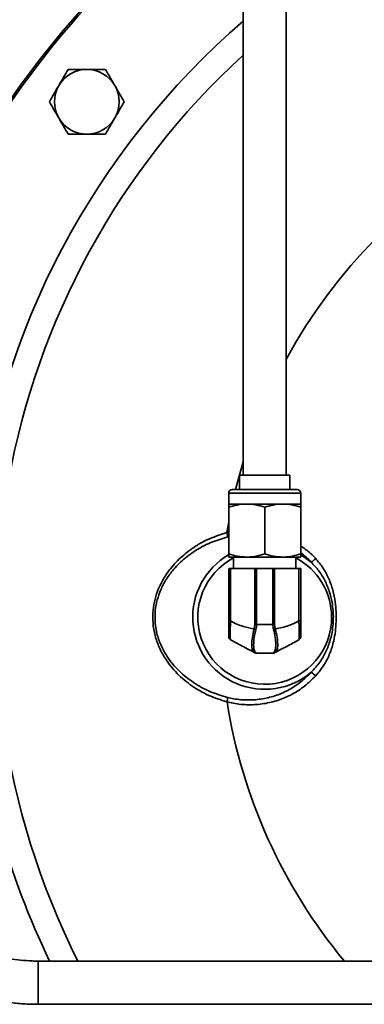
# Model space of a CAD drawing. Units: inches. Extents: x 0.5 to 33.5, y 0.5 to 21.
# Drawn here: x 8.3 to 8.9, y 18 to 19.7 of the extents above; entities that cross this region are included whole.
import ezdxf

# ---------------------------------------------------------------- set-up
doc = ezdxf.new("R2010")
doc.units = ezdxf.units.IN
doc.header["$MEASUREMENT"] = 0

msp = doc.modelspace()

# ---------------------------------------------------------------- linework, layer by layer
at = {"color": 7, "linetype": 'Continuous', "lineweight": 35}
for p, q in [((8.7133, 19.9185), (8.7133, 18.896)), ((8.7883, 18.896), (8.7883, 19.9185)), ((8.7071, 18.896), (8.7071, 18.871)), ((8.7071, 18.896), (8.7945, 18.896)), ((8.7945, 18.871), (8.7945, 18.896)), ((8.6883, 18.8648), (8.6883, 18.846)), ((8.8133, 18.8648), (8.6883, 18.8648)), ((8.6945, 18.871), (8.8071, 18.871)), ((8.8133, 18.846), (8.8133, 18.8648)), ((8.6883, 18.846), (8.7196, 18.846)), ((8.6883, 18.8404), (8.6883, 18.7596)), ((8.7196, 18.846), (8.7821, 18.846)), ((8.7508, 18.8404), (8.7508, 18.7596)), ((8.7821, 18.846), (8.8133, 18.846)), ((8.8133, 18.8404), (8.8133, 18.7596)), ((8.6883, 18.8146), (8.6852, 18.7964)), ((8.6852, 18.7964), (8.6883, 18.797)), ((8.6883, 18.7891), (8.6866, 18.7888)), ((8.6883, 18.754), (8.7196, 18.754)), ((8.6968, 18.754), (8.6968, 18.734)), ((8.7196, 18.754), (8.7821, 18.754)), ((8.7821, 18.754), (8.8133, 18.754)), ((8.8048, 18.734), (8.8048, 18.754)), ((8.6883, 18.6433), (8.6883, 18.734)), ((8.6883, 18.734), (8.6916, 18.734)), ((8.6916, 18.734), (8.6916, 18.6433)), ((8.7338, 18.734), (8.6916, 18.734)), ((8.7338, 18.637), (8.7338, 18.734)), ((8.7338, 18.734), (8.7368, 18.734)), ((8.7368, 18.734), (8.7368, 18.637)), ((8.7649, 18.734), (8.7368, 18.734)), ((8.7649, 18.637), (8.7649, 18.734)), ((8.7649, 18.734), (8.7678, 18.734)), ((8.7678, 18.734), (8.7678, 18.637)), ((8.81, 18.734), (8.7678, 18.734)), ((8.81, 18.6433), (8.81, 18.734)), ((8.81, 18.734), (8.8133, 18.734)), ((8.8133, 18.734), (8.8133, 18.6433)), ((8.6916, 18.6433), (8.6883, 18.6433)), ((8.7326, 18.6293), (8.7338, 18.637)), ((8.7368, 18.637), (8.7338, 18.637)), ((8.7368, 18.637), (8.7649, 18.637)), ((8.7678, 18.637), (8.7649, 18.637)), ((8.7678, 18.637), (8.769, 18.6293)), ((8.81, 18.6433), (8.8133, 18.6433)), ((8.7338, 18.5877), (8.7326, 18.5884)), ((8.7649, 18.587), (8.7368, 18.587)), ((8.769, 18.5884), (8.7678, 18.5877)), ((9.2837, 18.0532), (8.3573, 18.0532)), ((8.3573, 17.9782), (8.3573, 18.0532)), ((8.3573, 17.9782), (9.5098, 17.9782))]:
    msp.add_line(p, q, dxfattribs=at)
at = {"color": 7, "linetype": 'Continuous', "lineweight": 35, "flags": 128}
for points in [[(8.7133, 18.9189), (8.7068, 18.8963), (8.7002, 18.871)], [(8.8138, 18.7575), (8.8163, 18.756), (8.8317, 18.7449)]]:
    msp.add_lwpolyline(points, dxfattribs=at)
at = {"color": 7, "linetype": 'Continuous', "lineweight": 35}
for centre, radius, start, end in [((9.6071, 18.6496), 1.5781, 124.3456, 169.3203), ((9.6071, 18.6496), 1.575, 124.488, 169.2393), ((9.6071, 18.6496), 1.3668, 130.8346, 173.3607), ((9.6071, 18.6496), 1.3227, 132.5087, 206.8012), ((8.4419, 19.5437), 0.0562, 90, 150), ((8.4419, 19.5437), 0.0562, 30, 90), ((9.6071, 18.6496), 0.9334, 320.2884, 151.2978), ((8.4419, 19.5437), 0.0562, 150, 210), ((8.4419, 19.5437), 0.0562, 330, 30), ((8.4419, 19.5437), 0.0562, 210, 270), ((8.4419, 19.5437), 0.0562, 270, 330), ((8.6945, 18.8648), 0.0062, 90, 180), ((8.8071, 18.8648), 0.0062, 0, 90), ((8.6344, 18.7835), 0.0524, 5.7286, 14.2255), ((8.7508, 18.6496), 0.125, 120.1774, 310.3008), ((8.7508, 18.6496), 0.1162, 117.6836, 0), ((8.7508, 18.6496), 0.1162, 0, 62.3164), ((8.7834, 18.8099), 0.0809, 306.598, 313.7162), ((8.746, 18.661), 0.0344, 247.0286, 252.2058), ((8.7556, 18.661), 0.0344, 287.7942, 292.9714), ((8.6945, 18.6158), 0.0062, 180, 241.8451), ((8.8071, 18.6158), 0.0062, 298.1549, 0), ((8.7352, 18.5933), 0.00552, 241.9589, 273.4487), ((8.7368, 18.5932), 0.0062, 241.8451, 270), ((8.7649, 18.5932), 0.0062, 270, 298.1549), ((8.7665, 18.5933), 0.00552, 266.5513, 298.0411), ((8.7834, 18.4893), 0.0809, 46.2838, 53.402), ((9.6071, 18.6496), 1.3668, 185.194, 205.8701), ((8.6344, 18.5156), 0.0524, 345.7745, 354.2714), ((9.6071, 18.6496), 0.9334, 189.0506, 219.7116)]:
    msp.add_arc(centre, radius, start, end, dxfattribs=at)
for points, knots in [([(8.4094, 19.5999), (8.4068, 19.5953), (8.4015, 19.5861), (8.396, 19.5766), (8.3932, 19.5718)], [0, 0, 0, 0, 0.495458, 1, 1, 1, 1]), ([(8.4419, 19.5999), (8.4333, 19.5999), (8.4223, 19.5999), (8.4117, 19.5999), (8.4094, 19.5999)], [0, 0, 0, 0, 0.782921, 1, 1, 1, 1]), ([(8.4743, 19.5999), (8.4661, 19.5999), (8.4554, 19.5999), (8.4445, 19.5999), (8.4419, 19.5999)], [0, 0, 0, 0, 0.763373, 1, 1, 1, 1]), ([(8.4905, 19.5718), (8.4901, 19.5724), (8.4847, 19.5819), (8.4793, 19.5912), (8.4743, 19.5999)], [0, 0, 0, 0, 0.070219, 1, 1, 1, 1]), ([(8.3932, 19.5718), (8.3928, 19.5711), (8.3873, 19.5616), (8.382, 19.5523), (8.377, 19.5437)], [0, 0, 0, 0, 0.070219, 1, 1, 1, 1]), ([(8.5068, 19.5437), (8.5041, 19.5482), (8.4988, 19.5574), (8.4933, 19.567), (8.4905, 19.5718)], [0, 0, 0, 0, 0.495458, 1, 1, 1, 1]), ([(8.377, 19.5437), (8.3796, 19.5391), (8.3849, 19.5299), (8.3904, 19.5204), (8.3932, 19.5156)], [0, 0, 0, 0, 0.495458, 1, 1, 1, 1]), ([(8.4905, 19.5156), (8.4909, 19.5162), (8.4964, 19.5257), (8.5018, 19.535), (8.5068, 19.5437)], [0, 0, 0, 0, 0.070219, 1, 1, 1, 1]), ([(8.3932, 19.5156), (8.3936, 19.5149), (8.3991, 19.5054), (8.4044, 19.4961), (8.4094, 19.4875)], [0, 0, 0, 0, 0.070219, 1, 1, 1, 1]), ([(8.4743, 19.4875), (8.4769, 19.492), (8.4823, 19.5012), (8.4878, 19.5108), (8.4905, 19.5156)], [0, 0, 0, 0, 0.495458, 1, 1, 1, 1]), ([(8.4094, 19.4875), (8.4117, 19.4875), (8.4223, 19.4875), (8.4333, 19.4875), (8.4419, 19.4875)], [0, 0, 0, 0, 0.217079, 1, 1, 1, 1]), ([(8.4419, 19.4875), (8.4445, 19.4875), (8.4554, 19.4875), (8.4661, 19.4875), (8.4743, 19.4875)], [0, 0, 0, 0, 0.236627, 1, 1, 1, 1]), ([(8.7196, 18.846), (8.7188, 18.846), (8.7132, 18.8459), (8.7026, 18.8447), (8.6931, 18.8418), (8.6883, 18.8404)], [0, 0, 0, 0, 0.0700855, 0.5307821, 1, 1, 1, 1]), ([(8.6883, 18.8404), (8.6883, 18.8426), (8.6883, 18.8456), (8.6883, 18.8459), (8.6883, 18.846)], [0, 0, 0, 0, 0.731366, 1, 1, 1, 1]), ([(8.7508, 18.8404), (8.7457, 18.842), (8.7355, 18.8451), (8.7249, 18.8457), (8.7196, 18.846)], [0, 0, 0, 0, 0.495458, 1, 1, 1, 1]), ([(8.7821, 18.846), (8.7813, 18.846), (8.7757, 18.8459), (8.7651, 18.8447), (8.7556, 18.8418), (8.7508, 18.8404)], [0, 0, 0, 0, 0.070085, 0.530782, 1, 1, 1, 1]), ([(8.8133, 18.8404), (8.8082, 18.842), (8.798, 18.8451), (8.7874, 18.8457), (8.7821, 18.846)], [0, 0, 0, 0, 0.495458, 1, 1, 1, 1]), ([(8.8133, 18.846), (8.8133, 18.8459), (8.8133, 18.8456), (8.8133, 18.8426), (8.8133, 18.8404)], [0, 0, 0, 0, 0.268634, 1, 1, 1, 1]), ([(8.6852, 18.5027), (8.6745, 18.5062), (8.6531, 18.513), (8.6239, 18.5299), (8.598, 18.5514), (8.5793, 18.5746), (8.5672, 18.5973), (8.5599, 18.6178), (8.5562, 18.6396), (8.5563, 18.6609), (8.5599, 18.681), (8.5662, 18.6997), (8.5753, 18.7174), (8.5885, 18.7365), (8.6068, 18.7557), (8.6305, 18.7734), (8.6567, 18.7875), (8.6757, 18.7934), (8.6852, 18.7964)], [0, 0, 0, 0, 0.080492, 0.160973, 0.241704, 0.322305, 0.373606, 0.424861, 0.476615, 0.528352, 0.574086, 0.619847, 0.667685, 0.715554, 0.786548, 0.857602, 0.928799, 1, 1, 1, 1]), ([(8.6866, 18.7888), (8.6774, 18.7861), (8.6589, 18.7806), (8.6333, 18.7676), (8.6101, 18.751), (8.5921, 18.7328), (8.579, 18.7146), (8.57, 18.6977), (8.5638, 18.6797), (8.5602, 18.6605), (8.5601, 18.64), (8.5637, 18.6191), (8.5709, 18.5994), (8.583, 18.5777), (8.6015, 18.5557), (8.6268, 18.5355), (8.6553, 18.5198), (8.6762, 18.5135), (8.6866, 18.5104)], [0, 0, 0, 0, 0.071366, 0.142724, 0.213951, 0.285111, 0.332943, 0.380741, 0.426297, 0.471822, 0.523261, 0.57472, 0.625843, 0.677019, 0.757758, 0.838643, 0.919314, 1, 1, 1, 1]), ([(8.8133, 18.7735), (8.819, 18.7694), (8.8284, 18.7629), (8.8363, 18.7546), (8.8393, 18.7514)], [0, 0, 0, 0, 0.61126, 1, 1, 1, 1]), ([(8.6883, 18.7596), (8.6934, 18.758), (8.7036, 18.7549), (8.7142, 18.7543), (8.7196, 18.754)], [0, 0, 0, 0, 0.495458, 1, 1, 1, 1]), ([(8.6883, 18.754), (8.6883, 18.7541), (8.6883, 18.7544), (8.6883, 18.7574), (8.6883, 18.7596)], [0, 0, 0, 0, 0.268634, 1, 1, 1, 1]), ([(8.7196, 18.754), (8.7203, 18.754), (8.7259, 18.754), (8.7365, 18.7553), (8.746, 18.7581), (8.7508, 18.7596)], [0, 0, 0, 0, 0.070085, 0.530782, 1, 1, 1, 1]), ([(8.7508, 18.7596), (8.7559, 18.758), (8.7661, 18.7549), (8.7767, 18.7543), (8.7821, 18.754)], [0, 0, 0, 0, 0.495458, 1, 1, 1, 1]), ([(8.7821, 18.754), (8.7828, 18.754), (8.7884, 18.754), (8.799, 18.7553), (8.8085, 18.7581), (8.8133, 18.7596)], [0, 0, 0, 0, 0.070085, 0.530782, 1, 1, 1, 1]), ([(8.8317, 18.7449), (8.8288, 18.748), (8.8232, 18.754), (8.8166, 18.7589), (8.8133, 18.7613)], [0, 0, 0, 0, 0.5061832, 1, 1, 1, 1]), ([(8.8133, 18.7596), (8.8133, 18.7574), (8.8133, 18.7544), (8.8133, 18.7541), (8.8133, 18.754)], [0, 0, 0, 0, 0.731366, 1, 1, 1, 1]), ([(8.8317, 18.5543), (8.8369, 18.5599), (8.8469, 18.5708), (8.8577, 18.5899), (8.8639, 18.6065), (8.8685, 18.6258), (8.8708, 18.6477), (8.8688, 18.6728), (8.8634, 18.6949), (8.8556, 18.7134), (8.8452, 18.7305), (8.8362, 18.7401), (8.8317, 18.7449)], [0, 0, 0, 0, 0.109764, 0.2096661, 0.309608, 0.3611504, 0.4912782, 0.6214228, 0.7170492, 0.8126282, 0.9063221, 1, 1, 1, 1]), ([(8.8393, 18.7514), (8.8438, 18.746), (8.8528, 18.7352), (8.8626, 18.7165), (8.8696, 18.6966), (8.8743, 18.6717), (8.8757, 18.642), (8.8722, 18.6121), (8.8645, 18.5872), (8.8545, 18.5663), (8.8446, 18.5542), (8.8393, 18.5478)], [0, 0, 0, 0, 0.0954771, 0.1909814, 0.2860639, 0.3812332, 0.5341375, 0.686852, 0.7872656, 0.8876059, 1, 1, 1, 1]), ([(8.6883, 18.6158), (8.6883, 18.6159), (8.6883, 18.6162), (8.6883, 18.6192), (8.6883, 18.6251), (8.6883, 18.6336), (8.6883, 18.6401), (8.6883, 18.6433)], [0, 0, 0, 0, 0.156371, 0.350224, 0.552783, 0.776956, 1, 1, 1, 1]), ([(8.6916, 18.6433), (8.6916, 18.6433), (8.6914, 18.6395), (8.691, 18.6319), (8.6907, 18.6219), (8.6908, 18.6148), (8.6911, 18.6112), (8.6914, 18.6104), (8.6916, 18.6103), (8.6916, 18.6103)], [0, 0, 0, 0, 0.000009, 0.22103, 0.446611, 0.651262, 0.845421, 0.999991, 1, 1, 1, 1]), ([(8.6916, 18.6433), (8.6951, 18.6413), (8.7022, 18.6373), (8.7161, 18.6327), (8.7263, 18.6306), (8.7326, 18.6293)], [0, 0, 0, 0, 0.275656, 0.554086, 1, 1, 1, 1]), ([(8.7368, 18.637), (8.7368, 18.637), (8.7368, 18.634), (8.7361, 18.6311), (8.7355, 18.6282)], [0, 0, 0, 0, 0.000053, 1, 1, 1, 1]), ([(8.7661, 18.6282), (8.7655, 18.6311), (8.7649, 18.634), (8.7649, 18.637), (8.7649, 18.637)], [0, 0, 0, 0, 0.999947, 1, 1, 1, 1]), ([(8.769, 18.6293), (8.7771, 18.6308), (8.7913, 18.6335), (8.8044, 18.6403), (8.81, 18.6433)], [0, 0, 0, 0, 0.5661917, 1, 1, 1, 1]), ([(8.81, 18.6103), (8.81, 18.6103), (8.8103, 18.6105), (8.8106, 18.6118), (8.8109, 18.6174), (8.8108, 18.6257), (8.8105, 18.6347), (8.8102, 18.6407), (8.81, 18.6433), (8.81, 18.6433)], [0, 0, 0, 0, 0.000009, 0.220579, 0.445669, 0.650068, 0.844251, 0.999991, 1, 1, 1, 1]), ([(8.8133, 18.6433), (8.8133, 18.641), (8.8133, 18.6359), (8.8133, 18.6283), (8.8133, 18.6213), (8.8133, 18.6166), (8.8133, 18.6161), (8.8133, 18.6158)], [0, 0, 0, 0, 0.157585, 0.351486, 0.5538, 0.77746, 1, 1, 1, 1]), ([(8.7326, 18.5884), (8.7326, 18.5884), (8.731, 18.5892), (8.7289, 18.5926), (8.728, 18.6021), (8.729, 18.6148), (8.7311, 18.6245), (8.7326, 18.6293), (8.7326, 18.6293)], [0, 0, 0, 0, 0.000008, 0.25833, 0.508406, 0.753538, 0.999992, 1, 1, 1, 1]), ([(8.7355, 18.6282), (8.7344, 18.6235), (8.7321, 18.6139), (8.7314, 18.6014), (8.732, 18.5918), (8.7343, 18.5891), (8.7355, 18.5878)], [0, 0, 0, 0, 0.24523, 0.491518, 0.742845, 1, 1, 1, 1]), ([(8.7661, 18.5878), (8.7673, 18.5891), (8.7696, 18.5918), (8.7702, 18.6014), (8.7695, 18.6139), (8.7673, 18.6235), (8.7661, 18.6282)], [0, 0, 0, 0, 0.257155, 0.508482, 0.75477, 1, 1, 1, 1]), ([(8.769, 18.6293), (8.769, 18.6293), (8.7705, 18.6245), (8.7726, 18.6148), (8.7737, 18.6021), (8.7727, 18.5926), (8.7706, 18.5892), (8.769, 18.5884), (8.769, 18.5884)], [0, 0, 0, 0, 0.000008, 0.246462, 0.491594, 0.74167, 0.999992, 1, 1, 1, 1]), ([(8.7326, 18.5884), (8.7245, 18.5927), (8.7103, 18.6003), (8.6972, 18.6073), (8.6916, 18.6103)], [0, 0, 0, 0, 0.566196, 1, 1, 1, 1]), ([(8.81, 18.6103), (8.8065, 18.6084), (8.7994, 18.6046), (8.7855, 18.5972), (8.7753, 18.5918), (8.769, 18.5884)], [0, 0, 0, 0, 0.275647, 0.554094, 1, 1, 1, 1]), ([(8.7355, 18.5878), (8.7361, 18.5874), (8.7368, 18.587), (8.7368, 18.587), (8.7368, 18.587)], [0, 0, 0, 0, 0.9999468, 1, 1, 1, 1]), ([(8.7649, 18.587), (8.7649, 18.587), (8.7649, 18.587), (8.7655, 18.5874), (8.7661, 18.5878)], [0, 0, 0, 0, 0.000053, 1, 1, 1, 1]), ([(8.8393, 18.5478), (8.8331, 18.5417), (8.8207, 18.5295), (8.7986, 18.5155), (8.7747, 18.5052), (8.7492, 18.4989), (8.7228, 18.4971), (8.7012, 18.499), (8.6889, 18.5019), (8.6852, 18.5027)], [0, 0, 0, 0, 0.153658, 0.307339, 0.461469, 0.615614, 0.774245, 0.932875, 1, 1, 1, 1]), ([(8.6866, 18.5104), (8.6901, 18.5096), (8.7018, 18.507), (8.7222, 18.5054), (8.7472, 18.5074), (8.7713, 18.5136), (8.7937, 18.5235), (8.8143, 18.5369), (8.8259, 18.5485), (8.8317, 18.5543)], [0, 0, 0, 0, 0.067517, 0.226763, 0.38601, 0.540122, 0.69422, 0.847122, 1, 1, 1, 1]), ([(8.1198, 18.1373), (8.1199, 18.1338), (8.1202, 18.1247), (8.1228, 18.1101), (8.128, 18.0941), (8.1355, 18.0786), (8.1454, 18.0637), (8.1574, 18.0497), (8.1717, 18.0365), (8.1879, 18.0243), (8.2061, 18.0133), (8.2259, 18.0037), (8.2471, 17.9955), (8.2693, 17.9889), (8.2925, 17.9837), (8.3163, 17.9802), (8.338, 17.9784), (8.3517, 17.9783), (8.3573, 17.9782)], [0, 0, 0, 0, 0.039265, 0.100047, 0.160932, 0.222489, 0.285169, 0.349217, 0.414623, 0.481148, 0.548424, 0.616081, 0.68381, 0.751449, 0.818952, 0.886325, 0.953608, 1, 1, 1, 1]), ([(8.3573, 18.0532), (8.3539, 18.0532), (8.3437, 18.0533), (8.3269, 18.0546), (8.3073, 18.0573), (8.2886, 18.0614), (8.271, 18.0667), (8.2549, 18.073), (8.2404, 18.0802), (8.2278, 18.088), (8.2172, 18.0963), (8.2087, 18.1048), (8.2023, 18.1133), (8.198, 18.1215), (8.1953, 18.1295), (8.195, 18.1347), (8.1948, 18.1373)], [0, 0, 0, 0, 0.038137, 0.112184, 0.186125, 0.259819, 0.333167, 0.406086, 0.478527, 0.550508, 0.622168, 0.693807, 0.765932, 0.839655, 0.91697, 1, 1, 1, 1])]:
    msp.add_open_spline(points, degree=3, knots=knots, dxfattribs=at)

doc.saveas('drawing.dxf')
